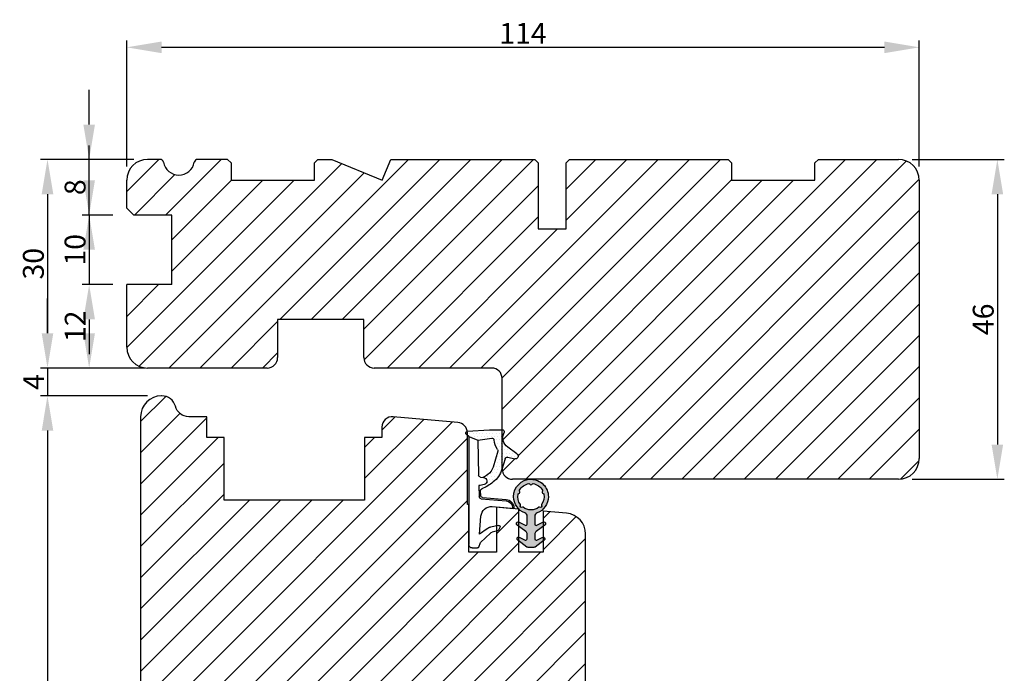
# Model space of a CAD drawing. Units: millimetres. Extents: x -144 to 1842, y -2734 to -110.
# Drawn here: x 1606 to 1748, y -545 to -451 of the extents above; entities that cross this region are included whole.
import ezdxf

# ---------------------------------------------------------------- set-up
doc = ezdxf.new("R2010")
doc.units = ezdxf.units.MM
doc.layers.get('0').update_dxf_attribs({"lineweight": 0})
doc.layers.get('DEFPOINTS').update_dxf_attribs({"lineweight": 0})
for name, color, linetype, lineweight in [('02 MEASURES', 156, 'Continuous', 13), ('03 FRAME', 40, 'Continuous', 25), ('04 FRAME HATCH', 40, 'Continuous', 0), ('06 SASH HATCH', 40, 'Continuous', 0), ('13 GASKET', 254, 'Continuous', 25), ('14 GASKET HATCH', 254, 'Continuous', 0), ('HATCH_TĘTNINGS.', 253, 'Continuous', 0)]:
    doc.layers.add(name, color=color, linetype=linetype, lineweight=lineweight)
doc.styles.add('M1x1', font='arial.ttf', dxfattribs={"height": 3})
doc.dimstyles.new('M1x1', dxfattribs={"dimscale": 0, "dimtxt": 3, "dimasz": 5, "dimexe": 1, "dimexo": 2, "dimgap": 0.5, "dimtad": 1, "dimdec": 0, "dimdsep": 46, "dimtxsty": 'M1x1', "dimcen": -1, "dimclrd": 256, "dimclre": 256, "dimclrt": 256, "dimazin": 2, "dimtfac": 1, "dimtdec": 0, "dimtmove": 0, "dimatfit": 3, "dimfxl": 1, "dimtolj": 1, "dimarcsym": 0})

# ---------------------------------------------------------------- blocks, each defined once
blk = doc.blocks.new('*D135')
at = {"lineweight": -2}
for p, q in [((1734.587748351501, -470.694148623226), (1747.825665589105, -470.6941486232258)), ((1746.825665589105, -475.6941486232258), (1746.825665589106, -511.6941486232257)), ((1734.587748351502, -516.694148623226), (1747.825665589106, -516.6941486232257))]:
    blk.add_line(p, q, dxfattribs=at)
for points in [[(1747.658998922439, -475.6941486232258), (1745.992332255772, -475.6941486232258), (1746.825665589105, -470.6941486232258)], [(1745.992332255773, -511.6941486232257), (1747.65899892244, -511.6941486232257), (1746.825665589106, -516.6941486232257)]]:
    blk.add_solid(points)
at = {"layer": 'DEFPOINTS', "color": 0}
for p in [(1732.587748351501, -470.6941486232261), (1732.587748351502, -516.694148623226), (1746.825665589106, -516.6941486232257)]:
    blk.add_point(p, dxfattribs=at)
at = {"insert": (1744.794165589106, -493.6941486232258), "char_height": 3, "attachment_point": 5, "rotation": 90.00000000000114, "style": 'M1x1'}
blk.add_mtext('\\A1;46', dxfattribs=at)
blk = doc.blocks.new('*D136')
at = {"lineweight": -2}
for p, q in [((1621.587748351501, -471.6941486232283), (1621.587748351501, -453.5774783885447)), ((1730.587748351501, -454.5774783885447), (1626.587748351501, -454.5774783885447)), ((1735.587748351501, -471.6941486232261), (1735.587748351501, -453.5774783885447))]:
    blk.add_line(p, q, dxfattribs=at)
for points in [[(1626.587748351501, -453.7441450552114), (1626.587748351501, -455.410811721878), (1621.587748351501, -454.5774783885447)], [(1730.587748351501, -455.410811721878), (1730.587748351501, -453.7441450552114), (1735.587748351501, -454.5774783885447)]]:
    blk.add_solid(points)
at = {"layer": 'DEFPOINTS', "color": 0}
for p in [(1621.587748351501, -454.5774783885447), (1621.587748351501, -473.6941486232283), (1735.587748351501, -473.6941486232261)]:
    blk.add_point(p, dxfattribs=at)
at = {"insert": (1678.587748351501, -452.5714783885447), "char_height": 3, "attachment_point": 5, "style": 'M1x1'}
blk.add_mtext('\\A1;114', dxfattribs=at)
blk = doc.blocks.new('*D137')
at = {"lineweight": -2}
for p, q in [((1622.587748351501, -470.6941486232284), (1609.185816683302, -470.6941486232287)), ((1610.185816683302, -475.6941486232287), (1610.185816683303, -495.6941486232287)), ((1622.587748351501, -500.6941486232284), (1609.185816683303, -500.6941486232287))]:
    blk.add_line(p, q, dxfattribs=at)
for points in [[(1611.019150016635, -475.6941486232287), (1609.352483349969, -475.6941486232287), (1610.185816683302, -470.6941486232287)], [(1609.352483349969, -495.6941486232287), (1611.019150016636, -495.6941486232287), (1610.185816683303, -500.6941486232287)]]:
    blk.add_solid(points)
at = {"layer": 'DEFPOINTS', "color": 0}
for p in [(1624.587748351501, -470.6941486232283), (1610.185816683303, -500.6941486232287), (1624.587748351501, -500.6941486232284)]:
    blk.add_point(p, dxfattribs=at)
at = {"insert": (1608.154316683302, -485.6941486232287), "char_height": 3, "attachment_point": 5, "rotation": 90.00000000000131, "style": 'M1x1'}
blk.add_mtext('\\A1;30', dxfattribs=at)
blk = doc.blocks.new('A$C3DED3EB6')
at = {"layer": '14 GASKET HATCH'}
h = blk.add_hatch(dxfattribs=at)
h.set_pattern_fill('DOTS', color=256, scale=0.3, style=0)
h.set_pattern_definition([(0, (0, 0), (0.238125, 0.47625), [0, -0.47625])])
h.paths.add_polyline_path([(2.948936325798528, 14.16846693998471, 0.1233562354167789), (3.462178012545062, 15.53323871688144, -0.4239225800832188), (3.804242937811296, 15.79579674342085), (5.772369414261966, 15.50384625492632), (7.098141160953276, 16.01004763302973), (7.428843106313593, 16.3086568259786, 0.5597157698746498), (7.335171942488898, 16.81144107244069), (4.09572431857498, 17.00833822118847, 0.0002130593468304109), (4.092672920077348, 17.00833952144649), (2.299931126161084, 17.00833952144649, 0.5464558960854429), (2.027200924058896, 16.58336657692928, -0.3539851446939941), (1.496402880765118, 14.51120763727593), (0.1611845139370871, 13.51792970499309, 0.816254782021822), (0.4935715264653027, 12.80810857551728), (1.49294220499695, 13.04874910257644, -0.4060012705921573), (1.852746290838354, 12.83548836869574), (2.349653054051487, 11.30021085488008, 0.171791316987674), (3.601842131521952, 9.488127066826289, 0.08868838781472055), (5.241247101306628, 8.51436845434437, -0.3365334673739491), (5.434699850606926, 8.207500155993651), (5.397650425405345, 7.562150165756123, -0.3846007092480884), (5.12410285637668, 7.267504095791452), (1.710883924876585, 6.965704004792455, 0.3870274350668444), (0.5984038476602236, 5.793987987916841, 0.4454802709434807), (0.7068353780697407, 5.692253650880559), (0.7981411609533211, 5.699999839959242), (0.7981411609533211, 5.768880636557924, -0.3934789996797767), (1.726894110965418, 6.766339336388683), (5.321575487777864, 7.084184510813998, 0.3786717659810215), (5.594972098131752, 7.372622299806474), (5.641001670823357, 8.9658250684939, -0.04679589384660147), (4.906248048403036, 9.129273275389526, -0.9099370407024293), (4.99993112616113, 10.12041834656685), (5.087619709753547, 10.13652441294097, -0.05794885857717027), (4.363375262902952, 10.54172437595779, -0.1717913169876739), (3.604472791708702, 11.63995697477824), (2.911863623460575, 13.90052560735183, -0.2382014048105942)])
at = {"layer": '13 GASKET'}
for p, q in [((4.092672920077348, 17.00833952144649), (2.299931126161084, 17.00833952144649)), ((7.335171942488898, 16.81144107244069), (4.09572431857498, 17.00833822118847)), ((5.772369414261959, 15.50384625492632), (3.804242937811296, 15.79579674342085)), ((7.098141160953276, 16.01004763302973), (5.772369414261959, 15.50384625492632)), ((7.098141160953276, 16.01004763302973), (7.428843106313593, 16.3086568259786)), ((7.098141160953276, 16.01004763302973), (7.098141160953332, 0.49999983995923)), ((0.1611845139370871, 13.51792970499309), (1.496402880765118, 14.51120763727593)), ((5.772369414261959, 15.50384625492632), (5.676169262962333, 10.48762552533478)), ((1.49294220499695, 13.04874910257644), (0.4935715264653027, 12.80810857551728)), ((1.852746290838354, 12.83548836869574), (2.349653054051487, 11.30021085488008)), ((2.90608319488382, 13.91939202743762), (3.604472791708702, 11.63995697477824)), ((5.430444792264211, 10.19949228523885), (4.99993112616113, 10.12041834656685)), ((4.999931126161073, 10.12041834656685), (4.999931126161073, 10.12041834656685)), ((5.641001670823357, 8.9658250684939), (5.595072217577979, 7.376087693239441)), ((5.12410285637668, 7.267504095791452), (1.709278646301016, 6.965562064521436)), ((5.321575487777864, 7.084184510813998), (1.726894110965418, 6.766339336388683)), ((5.435711744976288, 8.2251259630834), (5.397650425405345, 7.562150165756123)), ((3.717986449939019, 5.947713325071362), (0.7068353780697407, 5.692253650880559)), ((0.7981411609533211, 5.768880636557924), (0.7981411609533211, 5.699999839959219)), ((5.536640084234307, 1.975276746650678), (5.340774354185385, 4.562737022604864)), ((2.6210456879611, 2.957306085288849), (2.821045687961089, 2.557306085288843)), ((2.840148584136273, 3.242663469674568), (3.958461729907981, 3.013095602064567)), ((2.953871257453045, 2.452124837481904), (3.735590612231022, 2.267122489519181)), ((5.417032402259679, 0.7626071033726589), (3.986089886915863, 2.121591673585357)), ((4.450525210158901, 2.754314901758505), (5.536640084234307, 1.975276746650678)), ((5.63547147074172, 0.09538237915907644), (5.417032402259679, 0.7626071033726589)), ((6.598141160953332, -1.600407699697826e-07), (5.854860838614684, -1.600407699697826e-07))]:
    blk.add_line(p, q, dxfattribs=at)
for centre, radius, start, end in [((2.299931126161084, 16.70833952144648), 0.3, 90, 204.6186343457638), ((4.092672920077348, 13.42788299774188), 3.580456523704592, 89.95117039530214, 90), ((0.4817297788131896, 15.8751865579984), 1.7, 306.6458075218945, 24.61863434576373), ((3.760222835918228, 15.49904393276975), 0.3, 81.5623147329421, 173.4550527452147), ((7.227790357431161, 16.53131753685241), 0.3, 312.0806368654311, 69.02634671876179), ((3.195656980497063, 13.99779497818335), 0.3, 145.3259894354836, 195.1497759798413), ((0.4817297788131896, 15.8751865579984), 3, 325.3259894354836, 353.4550527452148), ((0.3999311261611069, 13.19699348835252), 0.4, 126.6458075218946, 283.5386357810528), ((1.563172505225168, 12.75708541795001), 0.3, 15.14977597984291, 103.5386357810528), ((5.534964695796759, 12.16264331308309), 2, 195.1497759798429, 234.1408470553259), ((5.534964695796759, 12.16264331308309), 3.3, 195.1497759798429, 234.1408470553259), ((6.467720210844675, 13.45313043732662), 3.592290761353148, 234.1408470553259, 247.406910967737), ((4.999931126161073, 9.62041834656685), 0.5, 89.99999999999349, 259.2008842112485), ((5.376249336165699, 10.49455643510845), 0.3, 280.4077113124914, 358.6761759562514), ((7.14484191384463, 13.58614905581413), 5.417253148946114, 229.1545069856906, 249.4273463858496), ((6.144910059580923, 12.96426364068054), 4.03006633689945, 252.1000828832487, 262.8170934079719), ((5.135828648806864, 8.233500247043253), 0.3, 358.4004217958814, 69.42734638584962), ((5.097679659380162, 7.566338187990596), 0.3, 275.0530065277401, 359.200120689523), ((5.295152290781346, 7.383018603013142), 0.3, 275.0530065277401, 358.6761759562514), ((0.6983819571012759, 5.791895708636957), 0.1, 178.8011247955473, 274.849240648168), ((1.798141160953321, 5.768880636557924), 1.2, 94.08561677997454, 178.8011247955473), ((1.798141160953321, 5.768880636557924), 1, 94.08561677997454, 180), ((3.844787764465934, 4.453082458725333), 1.5, 4.192235401705569, 94.84924064816796), ((2.799931126161084, 3.046748804388841), 0.1999999999999993, 78.39945201840169, 206.5650511770649), ((3.757374440032095, 2.033522275635988), 1, 46.11995994685694, 78.39945201840169), ((2.999931126161073, 2.646748804388835), 0.1999999999999993, 206.5650511770649, 256.6853040128094), ((3.620440940460924, 1.780562572251796), 0.5, 43.00468837376319, 76.68530401280935), ((5.854860838614684, 0.2999998399592414), 0.3, 223.0046883737632, 270), ((6.598141160953332, 0.49999983995923), 0.5, 270, 0)]:
    blk.add_arc(centre, radius, start, end, dxfattribs=at)
blk = doc.blocks.new('02 v.side')
at = {"layer": 'HATCH_TĘTNINGS.', "xscale": -1, "rotation": 90}
blk.add_blockref('A$C3DED3EB6', (-1.115849404712208, 7.168774692108855), dxfattribs=at)
blk = doc.blocks.new('A$C5A905CC1')
at = {"layer": '14 GASKET HATCH'}
h = blk.add_hatch(color=256, dxfattribs=at)
edge = h.paths.add_edge_path()
edge.add_arc((-2.313563893234456, 1.239754257969733), 0.3000000000015715, 233.5310108141654, 269.9999999989571, ccw=False)
edge.add_line((-2.491880179088184, 0.9985006524002529), (-3.81099595635169, 1.97349054094957))
edge.add_arc((-3.662399051479333, 2.174535212258599), 0.2499999999988002, 179.9999999997253, 233.5310108153791, ccw=False)
edge.add_arc((-3.662399051478661, 2.174535212257958), 0.249999999999472, 57.980970379606276, 179.9999999995784, ccw=False)
edge.add_line((-3.529848827274691, 2.38650322414469), (-2.750632812760159, 2.003444886031502))
edge.add_arc((-2.662399051477063, 2.182929713718137), 0.1999999999996579, 243.8215206138163, 359.9999999992637)
edge.add_line((-2.462399051477405, 2.182929713715566), (-2.462399051477405, 2.824519991689158))
edge.add_arc((-2.9623990514772, 2.82451999168681), 0.4999999999997948, 2.689985927395688e-10, 53.53101081525221)
edge.add_line((-2.665205241730291, 3.226609334305977), (-3.910995956353872, 4.147402922659239))
edge.add_arc((-3.762399051477909, 4.348447593970088), 0.2500000000024062, 179.9999999993083, 233.5310108149621, ccw=False)
edge.add_arc((-3.762399051480843, 4.348447593971266), 0.249999999999472, 57.980970379606276, 179.9999999995784, ccw=False)
edge.add_line((-3.629848827276874, 4.560415605857997), (-2.750288927320071, 4.130118268021761))
edge.add_arc((-2.662399051478162, 4.309771739251227), 0.2000000000007568, 243.9312453548507, 360.0000000002295)
edge.add_line((-2.462399051477405, 4.309771739252028), (-2.462399051477405, 5.429505158688698))
edge.add_arc((-2.962399051480014, 5.429505158689556), 0.5000000000026095, 359.9999999999017, 429.5126848851589)
edge.add_arc((-1.912399051479028, 8.239754257970297), 2.499999999999105, 179.999999999482, 249.5126848852916, ccw=False)
edge.add_arc((-1.912399051478474, 8.239754257971413), 2.499999999999659, 89.99999999974199, 179.9999999995076, ccw=False)
edge.add_arc((-1.912399051484289, 8.239754257967942), 2.50000000000313, 44.999999999774104, 89.99999999960869, ccw=False)
edge.add_arc((-1.912399051474861, 8.239754257967567), 2.499999999996728, 8.031975085032173e-11, 44.999999999932925, ccw=False)
edge.add_arc((-1.912399051478876, 8.239754257971434), 2.500000000000743, 290.48731511473443, 359.9999999999917, ccw=False)
edge.add_arc((-0.8623990514753411, 5.429505158688926), 0.500000000003519, 110.4873151149135, 180.0000000000261)
edge.add_line((-1.36239905147886, 5.429505158688698), (-1.36239905147886, 4.309771739252028))
edge.add_arc((-1.162399051478103, 4.309771739251227), 0.2000000000007571, 179.9999999997705, 296.0687546451493)
edge.add_line((-1.074509175636194, 4.130118268021761), (-0.1949492756830296, 4.560415605857997))
edge.add_arc((-0.06239905147960934, 4.348447593970275), 0.2500000000000213, -1.850253283919301e-10, 122.01902962016649, ccw=False)
edge.add_arc((-0.06239905147953084, 4.348447593966156), 0.249999999999943, -53.53101081421022, 7.589164852106478e-10, ccw=False)
edge.add_line((0.0861978533976071, 4.147402922659239), (-1.159592861225974, 3.226609334305977))
edge.add_arc((-0.8623990514790656, 2.82451999168681), 0.4999999999997947, 126.4689891847478, 179.999999999731)
edge.add_line((-1.36239905147886, 2.824519991689158), (-1.36239905147886, 2.182929713715566))
edge.add_arc((-1.162399051479202, 2.182929713718137), 0.1999999999996582, 180.0000000007363, 296.1784793861837)
edge.add_line((-1.074165290196106, 2.003444886031502), (-0.2949492756815744, 2.38650322414469))
edge.add_arc((-0.1623990514781541, 2.174535212256967), 0.2500000000000216, -1.8491164155420847e-10, 122.0190296201664, ccw=False)
edge.add_arc((-0.1623990514762883, 2.174535212258274), 0.2499999999981557, 306.46898918454644, 359.9999999995154, ccw=False)
edge.add_line((-0.01380214660457568, 1.97349054094957), (-1.332917923868081, 0.9985006524002529))
edge.add_arc((-1.511234209721926, 1.239754257970085), 0.3000000000019241, 270.0000000003703, 306.46898918581246, ccw=False)
edge.add_line((-1.511234209719987, 0.9397542579681613), (-2.313563893239916, 0.9397542579681613))
edge = h.paths.add_edge_path(flags=16)
edge.add_arc((-1.912399051482802, 8.239754257971567), 1.899999999997786, -36.67934481227309, 11.228400938444395, ccw=False)
edge.add_arc((-0.3084169782435188, 7.045082123574087), 0.09999999999691905, 143.3206551864913, 209.7424767078083)
edge.add_arc((-0.5688961672310183, 6.896251373719327), 0.1999999999996071, -119.74247670902753, 29.742476710555195, ccw=False)
edge.add_arc((-0.7177269170857494, 6.635772184728289), 0.09999999999997713, 60.25752329015628, 126.6793448115152)
edge.add_arc((-1.912399051486032, 8.23975425796948), 1.899999999997932, 233.32065518777222, 306.67934481241144, ccw=False)
edge.add_arc((-3.107071185884387, 6.635772184723516), 0.1000000000026542, 53.3206551875142, 119.7424767070156)
edge.add_arc((-3.255901935741842, 6.896251373715631), 0.1999999999992163, 150.2575232905621, 299.7424767109657, ccw=False)
edge.add_arc((-3.516381124730709, 7.045082123573468), 0.1000000000000239, 330.2575232888153, 396.679344812626)
edge.add_arc((-1.912399051496797, 8.239754257969585), 1.899999999989559, 168.7715990614454, 216.6793448123834, ccw=False)
edge.add_arc((-3.677944810185864, 8.590251296370202), 0.1000000000027369, 93.79771282433268, 168.7715990631231, ccw=False)
edge.add_arc((-3.697815030978064, 8.889592530292116), 0.1999999999976388, 273.7977128194559, 406.2022871789935)
edge.add_arc((-3.490180722525279, 9.106128887407515), 0.1000000000014843, 151.2284009294407, 226.2022871795994, ccw=False)
edge.add_arc((-1.912399051486596, 8.239754257972358), 1.899999999999963, 98.77159906144539, 151.2284009379553, ccw=False)
edge.add_arc((-2.186891784336372, 10.01870162639471), 0.09999999999881146, 23.797712820998186, 98.77159906016408, ccw=False)
edge.add_arc((-1.912399051485409, 10.13975425797321), 0.2000000000013062, 203.7977128203503, 336.2022871796497)
edge.add_arc((-1.637906318636265, 10.01870162639993), 0.0999999999950405, 81.22840093422963, 156.2022871813172, ccw=False)
edge.add_arc((-1.912399051488639, 8.239754257969473), 1.900000000004597, 28.771599061566576, 81.22840093821941, ccw=False)
edge.add_arc((-0.3346173804459082, 9.106128887407051), 0.100000000001405, -46.202287179262385, 28.771599061375127, ccw=False)
edge.add_arc((-0.126983071993097, 8.889592530291711), 0.1999999999976925, 133.7977128208551, 266.202287178555)
edge.add_arc((-0.1468532927838458, 8.590251296370862), 0.1000000000015221, 11.228400936628987, 86.20228718043478, ccw=False)
at = {"layer": '13 GASKET'}
blk.add_lwpolyline([(-2.313563893239916, 0.9397542579681613, -0.160482808728823), (-2.491880179088184, 0.9985006524002529), (-3.81099595635169, 1.97349054094957, -0.2379155202608505), (-3.912399051478133, 2.174535212259798, -0.5891568643522112), (-3.529848827274691, 2.38650322414469), (-2.750632812760159, 2.003444886031502, 0.5553275361855571), (-2.462399051477405, 2.182929713715566), (-2.462399051477405, 2.824519991689158, 0.2379155202577592), (-2.665205241730291, 3.226609334305977), (-3.910995956353872, 4.147402922659239, -0.2379155202608505), (-4.012399051480315, 4.348447593973106, -0.5891568643522112), (-3.629848827276874, 4.560415605857997), (-2.750288927320071, 4.130118268021761, 0.5547012925940934), (-2.462399051477405, 4.309771739252028), (-2.462399051477405, 5.429505158688698, 0.3129626543681778), (-2.787399051478133, 5.897880008571519, -0.312962654370824), (-4.412399051478133, 8.2397542579929, -0.4142135623718963), (-1.912399051467219, 10.73975425797107, -0.1989123673789082), (-0.1446320985087368, 10.00752121092955, -0.1989123673789895), (0.5876009485218674, 8.239754257971072, -0.3129626543681778), (-1.037399051478133, 5.897880008571519, 0.3129626543674849), (-1.36239905147886, 5.429505158688698), (-1.36239905147886, 4.309771739252028, 0.5547012925940936), (-1.074509175636194, 4.130118268021761), (-0.1949492756830296, 4.560415605857997, -0.5891568643544405), (0.1876009485204122, 4.348447593969468, -0.2379155202576937), (0.0861978533976071, 4.147402922659239), (-1.159592861225974, 3.226609334305977, 0.2379155202577592), (-1.36239905147886, 2.824519991689158), (-1.36239905147886, 2.182929713715566, 0.555327536185557), (-1.074165290196106, 2.003444886031502), (-0.2949492756815744, 2.38650322414469, -0.5891568643544405), (0.0876009485218674, 2.17453521225616, -0.2379155202576937), (-0.01380214660457568, 1.97349054094957), (-1.332917923868081, 0.9985006524002529, -0.1604828087317341), (-1.511234209719987, 0.9397542579681613)], format="xyb", close=True, dxfattribs=at)
blk.add_lwpolyline([(-0.04876741729822243, 8.609723354056769, -0.2121358758887536), (-0.3886160819020006, 7.104815730293922, 0.2982166266963211), (-0.3952433745726012, 6.995471873626229, -0.7637626158293958), (-0.6681166671332903, 6.722598581058264, 0.2982166266965203), (-0.7774605238046206, 6.715971288391302, -0.3314867027973096), (-3.047337579162559, 6.715971288387664, 0.2982166266876934), (-3.156681435833889, 6.722598581058264, -0.7637626158350682), (-3.429554728401854, 6.995471873618953, 0.2982166267081692), (-3.436182021068817, 7.104815730293922, -0.2121358758897588), (-3.776030685672595, 8.609723354056769, -0.3393271914647967), (-3.684568217122433, 8.690031707679736, 0.6519202405257142), (-3.559392158676928, 9.033950101700611, -0.3393271915201133), (-3.577835259799031, 9.154260811279528, -0.2329685710395339), (-2.20214138060328, 10.11753203575063, -0.3393271914666278), (-2.095394206720812, 10.05905250358774, 0.6519202405242336), (-1.729403896250005, 10.05905250358774, -0.3393271915051703), (-1.622656722360261, 10.11753203575063, -0.2329685710401912), (-0.2469628431645106, 9.154260811264976, -0.3393271914737869), (-0.2654059442938888, 9.033950101700611, 0.6519202405142891), (-0.1402298858556605, 8.690031707679736, -0.3393271914892008), (-0.04876741729822243, 8.609723354056769, -5.53287925955306)], format="xyb", dxfattribs=at)
blk = doc.blocks.new('*D138')
at = {"lineweight": -2}
for p, q in [((1610.185816683303, -495.6941486231479), (1610.185816683303, -490.6941486231479)), ((1624.176782585569, -500.6941486231479), (1609.185816683303, -500.6941486231479)), ((1610.185816683303, -500.6941486231479), (1610.185816683303, -504.6993054856073)), ((1624.411922922372, -504.6993054856073), (1609.185816683303, -504.6993054856073)), ((1610.185816683303, -509.6993054856073), (1610.185816683303, -514.6993054856073))]:
    blk.add_line(p, q, dxfattribs=at)
for points in [[(1609.352483349969, -495.6941486231479), (1611.019150016636, -495.6941486231479), (1610.185816683303, -500.6941486231479)], [(1611.019150016636, -509.6993054856073), (1609.352483349969, -509.6993054856073), (1610.185816683303, -504.6993054856073)]]:
    blk.add_solid(points)
at = {"layer": 'DEFPOINTS', "color": 0}
for p in [(1626.176782585569, -500.6941486231479), (1610.185816683303, -504.6993054856073), (1626.411922922372, -504.6993054856073)]:
    blk.add_point(p, dxfattribs=at)
at = {"insert": (1608.185816683303, -502.6967270543776), "char_height": 3, "attachment_point": 5, "rotation": 90, "style": 'M1x1'}
blk.add_mtext('\\A1;4', dxfattribs=at)
blk = doc.blocks.new('*D139')
at = {"lineweight": -2}
for p, q in [((1624.587748351488, -504.6941486231479), (1609.185816683303, -504.6941486231479)), ((1610.185816683303, -509.6941486231479), (1610.185816683303, -601.6910263596976)), ((1632.666708964286, -606.6910263596976), (1609.185816683303, -606.6910263596976))]:
    blk.add_line(p, q, dxfattribs=at)
for points in [[(1611.019150016636, -509.6941486231479), (1609.352483349969, -509.6941486231479), (1610.185816683303, -504.6941486231479)], [(1609.352483349969, -601.6910263596976), (1611.019150016636, -601.6910263596976), (1610.185816683303, -606.6910263596976)]]:
    blk.add_solid(points)
at = {"layer": 'DEFPOINTS', "color": 0}
for p in [(1626.587748351488, -504.6941486231479), (1610.185816683303, -606.6910263596976), (1634.666708964286, -606.6910263596976)]:
    blk.add_point(p, dxfattribs=at)
at = {"insert": (1608.154316683303, -555.6925874914227), "char_height": 3, "attachment_point": 5, "rotation": 90, "style": 'M1x1'}
blk.add_mtext('\\A1;102', dxfattribs=at)
blk = doc.blocks.new('*D188')
at = {"layer": '02 MEASURES', "lineweight": -2}
for p, q in [((1616.181417484737, -465.6941486231481), (1616.181417484737, -460.6941486231481)), ((1622.587748351489, -470.6941486231481), (1615.181417484737, -470.6941486231481)), ((1616.181417484737, -478.6941486231481), (1616.181417484737, -470.6941486231481)), ((1619.587748351489, -478.6941486231481), (1615.181417484737, -478.6941486231481)), ((1616.181417484737, -483.6941486231481), (1616.181417484737, -488.6941486231481))]:
    blk.add_line(p, q, dxfattribs=at)
at = {"layer": '02 MEASURES'}
for points in [[(1615.348084151404, -465.6941486231481), (1617.01475081807, -465.6941486231481), (1616.181417484737, -470.6941486231481)], [(1617.01475081807, -483.6941486231481), (1615.348084151404, -483.6941486231481), (1616.181417484737, -478.6941486231481)]]:
    blk.add_solid(points, dxfattribs=at)
at = {"layer": 'DEFPOINTS', "color": 0}
for p in [(1616.181417484737, -470.6941486231481), (1624.587748351489, -470.6941486231481), (1621.587748351489, -478.6941486231481)]:
    blk.add_point(p, dxfattribs=at)
at = {"layer": '02 MEASURES', "insert": (1614.149917484737, -474.6941486231481), "char_height": 3, "attachment_point": 5, "rotation": 90, "style": 'M1x1'}
blk.add_mtext('\\A1;8', dxfattribs=at)
blk = doc.blocks.new('*D189')
at = {"layer": '02 MEASURES', "lineweight": -2}
for p, q in [((1616.181417484737, -473.6941486231481), (1616.181417484737, -468.6941486231481)), ((1619.587748351489, -478.6941486231481), (1615.181417484737, -478.6941486231481)), ((1616.181417484737, -478.6941486231481), (1616.181417484737, -488.6941486231481)), ((1619.587748351489, -488.6941486231481), (1615.181417484737, -488.6941486231481)), ((1616.181417484737, -493.6941486231481), (1616.181417484737, -498.6941486231481))]:
    blk.add_line(p, q, dxfattribs=at)
at = {"layer": '02 MEASURES'}
for points in [[(1615.348084151404, -473.6941486231481), (1617.01475081807, -473.6941486231481), (1616.181417484737, -478.6941486231481)], [(1617.01475081807, -493.6941486231481), (1615.348084151404, -493.6941486231481), (1616.181417484737, -488.6941486231481)]]:
    blk.add_solid(points, dxfattribs=at)
at = {"layer": 'DEFPOINTS', "color": 0}
for p in [(1621.587748351489, -478.6941486231481), (1616.181417484737, -488.6941486231481), (1621.587748351489, -488.6941486231481)]:
    blk.add_point(p, dxfattribs=at)
at = {"layer": '02 MEASURES', "insert": (1614.149917484737, -483.6941486231481), "char_height": 3, "attachment_point": 5, "rotation": 90, "style": 'M1x1'}
blk.add_mtext('\\A1;10', dxfattribs=at)
blk = doc.blocks.new('*D190')
at = {"layer": '02 MEASURES', "lineweight": -2}
for p, q in [((1619.587748351489, -488.6941486231481), (1615.181417484737, -488.6941486231481)), ((1616.181417484737, -493.6941486231481), (1616.181417484737, -495.6941486231481)), ((1622.587748351489, -500.6941486231481), (1615.181417484737, -500.6941486231481))]:
    blk.add_line(p, q, dxfattribs=at)
at = {"layer": '02 MEASURES'}
for points in [[(1617.01475081807, -493.6941486231481), (1615.348084151404, -493.6941486231481), (1616.181417484737, -488.6941486231481)], [(1615.348084151404, -495.6941486231481), (1617.01475081807, -495.6941486231481), (1616.181417484737, -500.6941486231481)]]:
    blk.add_solid(points, dxfattribs=at)
at = {"layer": 'DEFPOINTS', "color": 0}
for p in [(1621.587748351489, -488.6941486231481), (1616.181417484737, -500.6941486231481), (1624.587748351489, -500.6941486231481)]:
    blk.add_point(p, dxfattribs=at)
at = {"layer": '02 MEASURES', "insert": (1614.175417484737, -494.6941486231481), "char_height": 3, "attachment_point": 5, "rotation": 90, "style": 'M1x1'}
blk.add_mtext('\\A1;12', dxfattribs=at)

msp = doc.modelspace()

# ---------------------------------------------------------------- hatches: boundary and pattern name
at = {"layer": '04 FRAME HATCH'}
h = msp.add_hatch(dxfattribs=at)
h.set_pattern_fill('ANSI31', color=256, style=0)
h.set_pattern_definition([(45, (1.13686837721616e-13, 0), (-2.245064030267288, 2.245064030267288), [])])
h.paths.add_polyline_path([(1735.587748351488, -513.6941486231478), (1735.587748351488, -473.6941486231478, 0.4142135623730719), (1732.587748351488, -470.6941486231478), (1721.087748351488, -470.6941486231478), (1720.587748351488, -471.1941486231478), (1720.587748351488, -473.6941486231478), (1708.587748351488, -473.6941486231481), (1708.587748351488, -471.1941486231481), (1708.087748351488, -470.6941486231481), (1685.287748351488, -470.6941486231481), (1684.787748351488, -471.1941486231481), (1684.787748351488, -480.6941486231481), (1680.787748351488, -480.6941486231481), (1680.787748351488, -471.1941486231481), (1680.287748351488, -470.6941486231481), (1659.587748351488, -470.6941486231481), (1658.345107664369, -473.6941486231481), (1651.10246697725, -470.6941486231481), (1649.087748351488, -470.6941486231481), (1648.587748351488, -471.1941486231481), (1648.587748351488, -473.6941486231481), (1636.587748351488, -473.6941486231481), (1636.587748351488, -471.1941486231481), (1636.087748351488, -470.6941486231481), (1631.791911808086, -470.6941486231481, 0.3616214947864895), (1631.300245725069, -471.1032395322391, -0.8320502943378282), (1626.875250977908, -471.1032395322391, 0.3616214947861554), (1626.38358489489, -470.6941486231481), (1624.587748351489, -470.6941486231481, 0.414213562373094), (1621.587748351488, -473.6941486231481), (1621.587748351488, -477.6941486231481), (1622.587748351488, -478.6941486231481), (1628.087748351488, -478.6941486231481), (1628.087748351488, -488.6941486231481), (1621.587748351488, -488.6941486231481), (1621.587748351488, -497.6941486231481, 0.414213562373094), (1624.587748351489, -500.6941486231481), (1641.787748351488, -500.6941486231481, 0.4142135623730686), (1643.287748351488, -499.1941486231481), (1643.287748351488, -493.6941486231481), (1655.687748351489, -493.6941486231481), (1655.687748351489, -499.1941486231481, 0.4142135623730306), (1657.187748351489, -500.6941486231481), (1674.087748351488, -500.6941486231481, -0.4142135623732201), (1675.587748351488, -502.1941486231481), (1675.586853368884, -509.5632979620905, -0.545487758241829), (1675.858688588383, -509.988269571606, 0.3539851446941213), (1676.389486631676, -512.0604285112595), (1677.724704998505, -513.0537064435423, -0.81625478202221), (1677.392317985976, -513.7635275730179), (1676.392947307445, -513.5228870459589, 0.4060012705911786), (1676.033143221604, -513.736147779839), (1675.587748351488, -515.1122705849207), (1675.587748351488, -515.1941486231481, 0.4142135623730306), (1677.087748351488, -516.6941486231481), (1732.587748351488, -516.6941486231478, 0.4142135623730908)])
at = {"layer": '06 SASH HATCH'}
h = msp.add_hatch(dxfattribs=at)
h.set_pattern_fill('ANSI31', color=256, style=0)
h.set_pattern_definition([(45, (-2191.302117671067, -201.3478000374855), (-2.245064030267288, 2.245064030267288), [])])
h.paths.add_polyline_path([(1687.587748351488, -588.6941486231483), (1687.587748351488, -524.5629970383318, 0.3888787318530918), (1684.849215579731, -521.5744129440566), (1681.487748351489, -521.2803226687718), (1681.487748351489, -522.858763241323, -0.5405839197139184), (1681.837754721312, -523.0878892459475, -0.237915520256728), (1681.736351626189, -523.2889339172577), (1681.487748351489, -523.4726825186083), (1681.487748351489, -525.0118016277412, -0.4142210251072268), (1681.737754721314, -525.2618016276608, -0.2379155202566416), (1681.636351626187, -525.4628462989674), (1681.487748351489, -525.5726825186026), (1681.487748351489, -527.1941486231478), (1677.987748351489, -527.1941486231478), (1677.987748351489, -525.5726731024248), (1677.839157816439, -525.4628462989666, -0.2379155202579885), (1677.737754721314, -525.2618016276572, -0.4142060996770977), (1677.987748351489, -525.0118016277406), (1677.987748351489, -523.4726731024303), (1677.739157816438, -523.2889339172577, -0.2379155202597029), (1677.637754721311, -523.0878892459439, -0.5405659577158699), (1677.987748351489, -522.8587576812857), (1677.987748351489, -520.981933445383, -0.001223160309246881), (1677.979034255204, -520.9733499617934), (1674.787748351489, -520.6941486231478), (1674.787748351489, -523.3819335207709), (1675.045740928306, -523.3289726788609, -0.6258745015982343), (1675.264843824481, -523.6143300632465), (1675.064843824481, -524.0143300632465, -0.222245217045566), (1674.932018254989, -524.1195113110534), (1674.787748351489, -524.1536543455387), (1674.787748351489, -527.1941486231478), (1670.787748351489, -527.1941486231478), (1670.787748351489, -526.0716363085762), (1670.787748351489, -520.3441939690445), (1670.587748351488, -520.3266962363389), (1670.587748351488, -510.3809973837389), (1670.457046406128, -510.2629793225568, -0.5597157698744176), (1670.550717569953, -509.7601950760947), (1670.567006248541, -509.7592050324999, 0.3416972205394847), (1669.218481965609, -508.5135011468017), (1659.91848196561, -507.6998565760121, 0.4400105308916472), (1658.287748351489, -509.1941486231497), (1658.287748351489, -510.6941505752014), (1655.787748090136, -510.6941505752014), (1655.787748090136, -519.6941501877711), (1635.587748542223, -519.6941501877711), (1635.587748542223, -510.6941505752014), (1633.087747201119, -510.6941505752014), (1633.087747201119, -507.6941482208179), (1630.524239761856, -507.6941485225664, -0.3419987364259476), (1628.5877483176, -506.1941484918937, 0.3419986941923808), (1626.651256678384, -504.6941486231479), (1626.587748351488, -504.6941486231479, 0.4142135623730807), (1623.587748351488, -507.6941486231482), (1623.587748351491, -592.6941486231487, 0.3312708873003674), (1625.013499501018, -594.6099352129681, -0.2835093783469733), (1625.711182828795, -595.3941803302123), (1626.476769427564, -599.7360376891429, 0.292611703427165), (1630.857029482856, -604.4961675326147, -0.3108091034121302), (1631.596458384031, -605.3555618597754, 0.1125835509836235), (1631.813897371348, -605.9861736735052), (1634.328929306385, -606.6600744494368, 0.4931454260312696), (1635.587748351488, -605.6941486231476), (1635.587748351488, -592.1941486231478, -0.4142135623729549), (1637.087748351488, -590.6941486231478), (1685.587748351489, -590.6941486231478, 0.4142135623731243)])
h.paths.add_polyline_path([(1630.857029482856, -604.4961675326147, -0.292611703427165), (1626.476769427564, -599.7360376891429), (1625.711182828795, -595.3941803302123, 0.2835093783469733), (1625.013499501018, -594.6099352129681, -0.3312708873003674), (1623.587748351491, -592.6941486231487), (1623.587748351488, -601.480002722878, 0.3394542588632606), (1625.811291216181, -604.377780201746), (1631.813897371348, -605.9861736735052, -0.1125835509836235), (1631.596458384031, -605.3555618597754, 0.3108091034121302)], flags=16)

# ---------------------------------------------------------------- linework, layer by layer
at = {"layer": '03 FRAME'}
for p, q in [((1626.38358489489, -470.6941486231481), (1624.587748351489, -470.6941486231481)), ((1636.087748351488, -470.6941486231481), (1631.791911808086, -470.6941486231481)), ((1636.087748351488, -470.6941486231481), (1636.587748351488, -471.1941486231481)), ((1636.587748351488, -471.1941486231481), (1636.587748351488, -473.6941486231481)), ((1648.587748351488, -471.1941486231481), (1649.087748351488, -470.6941486231481)), ((1648.587748351488, -473.6941486231481), (1648.587748351488, -471.1941486231481)), ((1649.087748351488, -470.6941486231481), (1651.10246697725, -470.6941486231481)), ((1651.10246697725, -470.6941486231481), (1658.345107664369, -473.6941486231481)), ((1658.345107664369, -473.6941486231481), (1659.587748351488, -470.6941486231481)), ((1659.587748351488, -470.6941486231481), (1680.287748351488, -470.6941486231481)), ((1680.287748351488, -470.6941486231481), (1680.787748351488, -471.1941486231481)), ((1680.787748351488, -471.1941486231481), (1680.787748351488, -480.6941486231481)), ((1684.787748351488, -471.1941486231481), (1685.287748351488, -470.6941486231481)), ((1684.787748351488, -480.6941486231481), (1684.787748351488, -471.1941486231481)), ((1685.287748351488, -470.6941486231481), (1708.087748351488, -470.6941486231481)), ((1708.087748351488, -470.6941486231481), (1708.587748351488, -471.1941486231481)), ((1708.587748351488, -471.1941486231481), (1708.587748351488, -473.6941486231481)), ((1720.587748351488, -471.1941486231478), (1721.087748351488, -470.6941486231478)), ((1720.587748351488, -473.6941486231478), (1720.587748351488, -471.1941486231478)), ((1721.087748351488, -470.6941486231478), (1732.587748351488, -470.6941486231478)), ((1636.587748351488, -473.6941486231481), (1648.587748351488, -473.6941486231481)), ((1708.587748351488, -473.6941486231481), (1720.587748351488, -473.6941486231478)), ((1735.587748351488, -473.6941486231478), (1735.587748351488, -513.6941486231478)), ((1628.087748351488, -488.6941486231481), (1628.087748351488, -478.6941486231481)), ((1680.787748351488, -480.6941486231481), (1684.787748351488, -480.6941486231481)), ((1621.587748351488, -497.6941486231481), (1621.587748351488, -488.6941486231481)), ((1628.087748351488, -488.6941486231481), (1621.587748351488, -488.6941486231481)), ((1655.687748351489, -493.6941486231481), (1643.287748351488, -493.6941486231481)), ((1643.287748351488, -493.6941486231481), (1643.287748351488, -499.1941486231481)), ((1655.687748351489, -499.1941486231481), (1655.687748351489, -493.6941486231481)), ((1641.787748351488, -500.6941486231481), (1624.587748351488, -500.6941486231481)), ((1674.087748351488, -500.6941486231481), (1657.187748351489, -500.6941486231481)), ((1675.587748351488, -515.1941486231481), (1675.587748351488, -502.1941486231481)), ((1732.587748351488, -516.6941486231478), (1677.087748351488, -516.6941486231481))]:
    msp.add_line(p, q, dxfattribs=at)
msp.add_lwpolyline([(1628.087748351488, -478.6941486231481), (1622.587748351488, -478.6941486231481), (1621.587748351488, -477.6941486231481), (1621.587748351488, -473.6941486231481)], dxfattribs=at)
msp.add_lwpolyline([(1687.587748351488, -588.6941486231483), (1687.587748351488, -524.5629970383318, 0.3888787318531668), (1684.849215579731, -521.5744129440566), (1681.487748351489, -521.2803226687718), (1681.487748351489, -527.1941486231478), (1677.987748351489, -527.1941486231478), (1677.987748351489, -520.9741123464312), (1674.787748351489, -520.6941486231478), (1674.787748351489, -527.1941486231478), (1670.787748351489, -527.1941486231478), (1670.787748351489, -520.3441939690445), (1670.587748351488, -520.3266962363389), (1670.587748351488, -510.0077931939389, 0.3888787318533467), (1669.218481965609, -508.5135011468017), (1659.91848196561, -507.6998565760121, 0.4400105308917283), (1658.287748351489, -509.1941486231497), (1658.287748351489, -510.6941505752014), (1655.787748090136, -510.6941505752014), (1655.787748090136, -519.6941501877711), (1635.587748542223, -519.6941501877711), (1635.587748542223, -510.6941505752014), (1633.087747201119, -510.6941505752014), (1633.087747201119, -507.6941482208179), (1630.524239761856, -507.6941485225664, -0.3419987364259091), (1628.5877483176, -506.1941484918937, 0.3419986941923138), (1626.651256678385, -504.6941486231479), (1626.587748351488, -504.6941486231479, 0.4142135623730039), (1623.587748351488, -507.6941486231479), (1623.587748351488, -601.4800027228787, 0.3394542588632381)], format="xyb", dxfattribs=at)
for centre, radius, start, end in [((1624.587748351488, -473.6941486231481), 3, 90, 180), ((1626.38358489489, -471.1941486231481), 0.5000000000001218, 10.47568169637433, 89.99999999994789), ((1629.087748351488, -470.6941486231481), 2.250000000000228, 190.475681696391, 349.524318303609), ((1631.791911808086, -471.1941486231481), 0.4999999999999511, 90, 169.5243183036162), ((1732.587748351488, -473.6941486231478), 3, 0, 90), ((1624.587748351488, -497.6941486231481), 3, 180, 270), ((1641.787748351488, -499.1941486231481), 1.5, 270, 0), ((1657.187748351489, -499.1941486231481), 1.5, 180, 270), ((1674.087748351488, -502.1941486231481), 1.5, 0, 90), ((1732.587748351488, -513.6941486231478), 3.000000000000007, 270, 0), ((1677.087748351488, -515.1941486231481), 1.5, 180, 270)]:
    msp.add_arc(centre, radius, start, end, dxfattribs=at)

# ---------------------------------------------------------------- block references
at = {"rotation": 270}
msp.add_blockref('02 v.side', (1670.717114820333, -527.6874855532476), dxfattribs=at)
msp.add_blockref('A$C5A905CC1', (1681.650153772792, -527.436336839917))

# ---------------------------------------------------------------- dimensions: what is measured, and where the dimension line sits
at = {"color": 0}
for base, p1, p2, angle, picture, middle in [((1621.587748351501, -454.5774783885447), (1735.587748351501, -473.6941486232261), (1621.587748351501, -473.6941486232283), 1.230381291910979e-12, '*D136', (1678.587748351501, -452.5714783885447)), ((1610.185816683303, -500.6941486232287), (1624.587748351501, -470.6941486232283), (1624.587748351501, -500.6941486232284), 270.00000000000125, '*D137', (1608.154316683302, -485.6941486232287)), ((1746.825665589106, -516.6941486232257), (1732.587748351501, -470.6941486232261), (1732.587748351502, -516.694148623226), 270.00000000000125, '*D135', (1744.794165589106, -493.6941486232258))]:
    dim = msp.add_linear_dim(base=base, p1=p1, p2=p2, angle=angle, dimstyle='M1x1', override={"dimscale": 1}, dxfattribs=at)
    dim.commit()
    dim.dimension.update_dxf_attribs({"geometry": picture, "text_midpoint": middle})
for base, p1, p2, picture, middle in [((1610.185816683303, -504.6993054856073), (1626.176782585569, -500.6941486231479), (1626.411922922372, -504.6993054856073), '*D138', (1608.185816683303, -502.6967270543776)), ((1610.185816683303, -606.6910263596976), (1626.587748351488, -504.6941486231479), (1634.666708964286, -606.6910263596976), '*D139', (1608.154316683303, -555.6925874914227))]:
    dim = msp.add_linear_dim(base=base, p1=p1, p2=p2, angle=90, dimstyle='M1x1', override={"dimscale": 1})
    dim.commit()
    dim.dimension.update_dxf_attribs({"geometry": picture, "text_midpoint": middle})
at = {"layer": '02 MEASURES'}
for base, p1, p2, picture, middle in [((1616.181417484737, -470.6941486231481), (1621.587748351489, -478.6941486231481), (1624.587748351489, -470.6941486231481), '*D188', (1614.149917484737, -474.6941486231481)), ((1616.181417484737, -488.6941486231481), (1621.587748351489, -478.6941486231481), (1621.587748351489, -488.6941486231481), '*D189', (1614.149917484737, -483.6941486231481)), ((1616.181417484737, -500.6941486231481), (1621.587748351489, -488.6941486231481), (1624.587748351489, -500.6941486231481), '*D190', (1614.175417484737, -494.6941486231481))]:
    dim = msp.add_linear_dim(base=base, p1=p1, p2=p2, angle=90, dimstyle='M1x1', override={"dimscale": 1}, dxfattribs=at)
    dim.commit()
    dim.dimension.update_dxf_attribs({"geometry": picture, "text_midpoint": middle})

doc.saveas('drawing.dxf')
